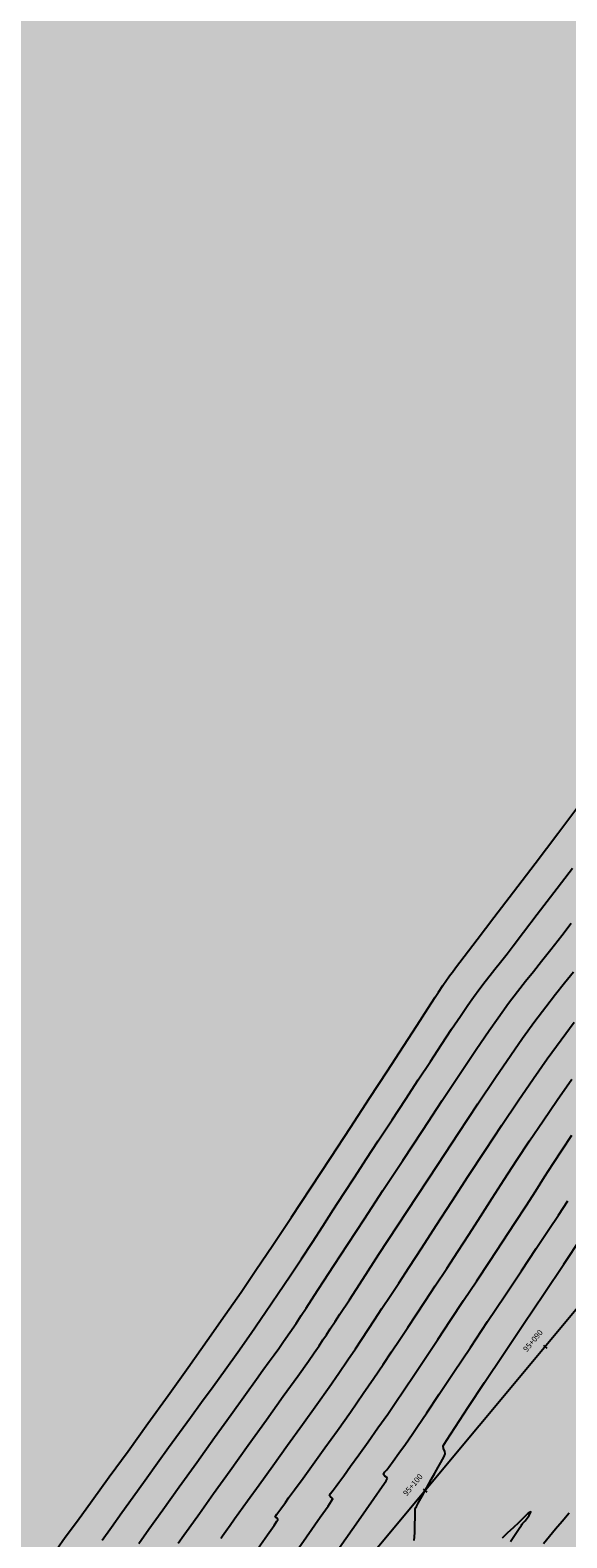
# Model space of a CAD drawing. Units: metres. Extents: x 286165 to 607116, y 8136191 to 16273606.
# Drawn here: x 287307 to 287336, y 8151861 to 8151942 of the extents above; entities that cross this region are included whole.
import ezdxf

# ---------------------------------------------------------------- set-up
doc = ezdxf.new("R2010")
doc.units = ezdxf.units.M
for name, color, linetype in [('GAP_TOPO_Curva-Indice (M)', 15, 'Continuous'), ('GAP_TOPO_Curva-Intermedia (M)', 33, 'Continuous'), ('ultimo gg', 7, 'Continuous')]:
    doc.layers.add(name, color=color, linetype=linetype)
doc.styles.add('New_eje', font='arial.ttf')

# ---------------------------------------------------------------- blocks, each defined once
blk = doc.blocks.new('eje ultomogg')
at = {"layer": 'ultimo gg', "color": 252, "linetype": 'Continuous', "lineweight": -3}
blk.add_line((287355.945, 8151897.478), (287271.019, 8151795.61), dxfattribs=at)
at = {"layer": 'ultimo gg', "color": 252}
for p, q in [((287334.313, 8151871.724), (287334.505, 8151871.564)), ((287327.909, 8151864.044), (287328.101, 8151863.884))]:
    blk.add_line(p, q, dxfattribs=at)
at = {"layer": 'ultimo gg', "color": 252, "style": 'New_eje'}
for s, p in [('95+090', (287333.438, 8151871.342)), ('95+100', (287327.034, 8151863.661))]:
    blk.add_text(s, height=0.3, rotation=50.18228, dxfattribs=at).set_placement(p)

msp = doc.modelspace()

# ---------------------------------------------------------------- hatches: boundary and pattern name
h = msp.add_hatch(color=8)
h.dxf.hatch_style = 1
h.paths.add_polyline_path([(287329.252, 8152067.785), (287335.691, 8152099.759), (287335.66, 8152117.819), (287311.999, 8152115.847), (287313.949, 8152097.02), (287308.875, 8152070.336)], flags=17)
h.paths.add_polyline_path([(287369.18, 8152494.719), (287370.885, 8152473.285), (287374.804, 8152456.036), (287382.009, 8152436.038), (287383.085, 8152426.971), (287393.073, 8152428.981), (287385.762, 8152453.393), (287380.822, 8152496.274)], flags=16)
h.paths.add_polyline_path([(287405.267, 8152552.006), (287429.967, 8152557.472), (287455.683, 8152541.992), (287451.102, 8152522.608), (287419.67, 8152535.054)], flags=17)
h.paths.add_polyline_path([(287325.38, 8152511.98), (287324.905, 8152532.194), (287327.943, 8152550.765), (287342.307, 8152555.056), (287359.544, 8152548.605), (287348.534, 8152536.76), (287346.17, 8152520.553), (287346.461, 8152512.297)], flags=17)
h.paths.add_polyline_path([(287346.516, 8152571.827), (287348.037, 8152574.872), (287425.838, 8152570.123), (287379.148, 8152557.163)], flags=17)
h.paths.add_polyline_path([(287380.822, 8152496.274), (287369.18, 8152494.719), (287370.885, 8152473.285), (287374.804, 8152456.036), (287382.009, 8152436.038), (287383.085, 8152426.971), (287393.073, 8152428.981), (287385.762, 8152453.393)], flags=17)
h.paths.add_polyline_path([(287382.276, 8152429.272), (287383.498, 8152429.267), (287383.497, 8152428.963), (287382.275, 8152428.968)], flags=0)
h.paths.add_polyline_path([(287380.76, 8152436.59), (287381.982, 8152436.585), (287381.981, 8152436.28), (287380.759, 8152436.286)], flags=0)
h.paths.add_polyline_path([(287383.236, 8152427.122), (287384.458, 8152427.117), (287384.457, 8152426.812), (287383.234, 8152426.818)], flags=17)
h.paths.add_polyline_path([(287383.237, 8152427.4), (287383.776, 8152427.398), (287383.775, 8152427.097), (287383.235, 8152427.099)], flags=0)
edge = h.paths.add_edge_path(flags=17)
edge.add_line((287372.947, 8152384.602), (287371.449, 8152370.408))
edge.add_line((287371.449, 8152370.408), (287372.947, 8152384.602))
edge.add_line((287372.947, 8152384.602), (287373.849, 8152390.846))
edge.add_line((287373.849, 8152390.846), (287374.651, 8152399.368))
edge.add_line((287374.651, 8152399.368), (287373.505, 8152410.266))
edge.add_line((287373.505, 8152410.266), (287372.504, 8152419.199))
edge.add_line((287372.504, 8152419.199), (287371.218, 8152430.116))
edge.add_line((287371.218, 8152430.116), (287342.667, 8152427.723))
edge.add_line((287342.667, 8152427.723), (287347.198, 8152382.801))
edge.add_line((287347.198, 8152382.801), (287371.449, 8152370.408))
edge.add_line((287371.449, 8152370.408), (287347.198, 8152382.801))
h.paths.add_polyline_path([(287347.198, 8152382.801), (287371.449, 8152370.408)], flags=16)
h.paths.add_polyline_path([(287372.947, 8152384.602), (287371.449, 8152370.408)], flags=16)
edge = h.paths.add_edge_path()
edge.add_line((287185.016, 8150994.683), (287185.367, 8150999.241))
edge.add_line((287297.943, 8152415.898), (287301.189, 8152426.939))
edge.add_line((287301.189, 8152426.939), (287307.435, 8152448.536))
edge.add_line((287365.65, 8152221.83), (287368.195, 8152235.126))
edge.add_line((288292.286, 8155550.757), (288297.259, 8155553.828))
edge.add_line((288289.933, 8155554.273), (288294.984, 8155557.47))

# ---------------------------------------------------------------- linework, layer by layer
at = {"layer": 'GAP_TOPO_Curva-Indice (M)', "color": 32, "linetype": 'Continuous', "lineweight": -3}
for points, elevation in [([(287317.156, 8151861.399), (287317.117, 8151861.444), (287317.183, 8151861.55), (287317.354, 8151861.791), (287317.585, 8151862.112), (287317.832, 8151862.455), (287318.064, 8151862.779), (287318.515, 8151863.404), (287319.131, 8151864.259), (287319.86, 8151865.272), (287320.651, 8151866.372), (287321.45, 8151867.487), (287322.206, 8151868.546), (287322.867, 8151869.479), (287323.38, 8151870.212), (287323.868, 8151870.922), (287324.269, 8151871.514), (287324.618, 8151872.037), (287324.948, 8151872.538), (287325.293, 8151873.064), (287325.686, 8151873.662), (287326.162, 8151874.38), (287326.576, 8151875.011), (287327.131, 8151875.866), (287327.803, 8151876.905), (287328.568, 8151878.087), (287329.402, 8151879.371), (287330.28, 8151880.718), (287331.179, 8151882.088), (287332.075, 8151883.439), (287332.943, 8151884.731), (287333.759, 8151885.923), (287334.5, 8151886.977), (287335.239, 8151887.993), (287335.931, 8151888.92)], 1820), ([(287334.298, 8151861.128), (287334.618, 8151861.535), (287334.944, 8151861.921), (287335.291, 8151862.321), (287335.67, 8151862.775)], 1815)]:
    msp.add_lwpolyline(points, dxfattribs=dict(at, elevation=elevation))
at = {"layer": 'GAP_TOPO_Curva-Intermedia (M)', "color": 42, "linetype": 'Continuous', "lineweight": -3}
for points, elevation in [([(287308.349, 8151860.84), (287308.806, 8151861.466), (287309.446, 8151862.345), (287310.238, 8151863.433), (287311.15, 8151864.688), (287312.149, 8151866.066), (287313.203, 8151867.526), (287314.281, 8151869.024), (287315.349, 8151870.517), (287316.376, 8151871.962), (287317.33, 8151873.318), (287318.178, 8151874.54), (287318.968, 8151875.701), (287319.871, 8151877.045), (287320.856, 8151878.526), (287321.893, 8151880.096), (287322.954, 8151881.709), (287324.008, 8151883.318), (287325.025, 8151884.876), (287325.976, 8151886.336), (287326.831, 8151887.651), (287327.56, 8151888.774), (287328.134, 8151889.659), (287328.523, 8151890.258), (287328.696, 8151890.524), (287328.928, 8151890.878), (287329.12, 8151891.17), (287329.243, 8151891.351), (287329.339, 8151891.477), (287329.437, 8151891.602), (287329.612, 8151891.829), (287330.069, 8151892.425), (287330.765, 8151893.334), (287331.656, 8151894.5), (287332.698, 8151895.868), (287333.848, 8151897.382), (287335.061, 8151898.986), (287336.294, 8151900.626)], 1824), ([(287310.762, 8151861.312), (287311.262, 8151862.011), (287311.819, 8151862.789), (287312.422, 8151863.63), (287313.059, 8151864.519), (287313.718, 8151865.439), (287314.305, 8151866.253), (287314.888, 8151867.053), (287315.473, 8151867.854), (287316.069, 8151868.668), (287316.683, 8151869.511), (287317.323, 8151870.398), (287317.996, 8151871.342), (287318.711, 8151872.358), (287319.475, 8151873.461), (287320.16, 8151874.465), (287320.798, 8151875.413), (287321.399, 8151876.32), (287321.976, 8151877.198), (287322.537, 8151878.06), (287323.093, 8151878.92), (287323.656, 8151879.791), (287324.236, 8151880.686), (287324.843, 8151881.618), (287325.488, 8151882.6), (287326.223, 8151883.716), (287326.938, 8151884.804), (287327.623, 8151885.849), (287328.268, 8151886.832), (287328.864, 8151887.739), (287329.401, 8151888.551), (287329.868, 8151889.253), (287330.257, 8151889.827), (287330.557, 8151890.257), (287330.899, 8151890.725), (287331.185, 8151891.099), (287331.445, 8151891.425), (287331.707, 8151891.75), (287332, 8151892.119), (287332.354, 8151892.577), (287332.678, 8151893), (287333.228, 8151893.717), (287333.966, 8151894.679), (287334.852, 8151895.837), (287335.847, 8151897.142)], 1823), ([(287312.717, 8151861.128), (287313.265, 8151861.895), (287314.006, 8151862.931), (287314.877, 8151864.149), (287315.815, 8151865.461), (287316.759, 8151866.78), (287317.644, 8151868.017), (287318.409, 8151869.086), (287318.991, 8151869.899), (287319.327, 8151870.369), (287319.664, 8151870.835), (287319.933, 8151871.203), (287320.179, 8151871.539), (287320.444, 8151871.91), (287320.772, 8151872.382), (287321.103, 8151872.871), (287321.379, 8151873.288), (287321.639, 8151873.69), (287321.926, 8151874.133), (287322.281, 8151874.675), (287322.583, 8151875.136), (287323.125, 8151875.963), (287323.861, 8151877.087), (287324.747, 8151878.439), (287325.738, 8151879.95), (287326.79, 8151881.55), (287327.858, 8151883.171), (287328.896, 8151884.744), (287329.862, 8151886.198), (287330.71, 8151887.466), (287331.394, 8151888.478), (287331.872, 8151889.164), (287332.434, 8151889.934), (287332.913, 8151890.566), (287333.343, 8151891.114), (287333.759, 8151891.632), (287334.197, 8151892.175), (287334.689, 8151892.797), (287335.272, 8151893.553), (287335.766, 8151894.2)], 1822), ([(287314.82, 8151861.154), (287315.128, 8151861.587), (287315.406, 8151861.975), (287315.955, 8151862.742), (287316.709, 8151863.794), (287317.6, 8151865.037), (287318.561, 8151866.379), (287319.526, 8151867.725), (287320.427, 8151868.984), (287321.196, 8151870.061), (287321.768, 8151870.864), (287322.074, 8151871.298), (287322.337, 8151871.681), (287322.542, 8151871.987), (287322.727, 8151872.268), (287322.929, 8151872.576), (287323.185, 8151872.963), (287323.445, 8151873.36), (287323.95, 8151874.135), (287324.659, 8151875.222), (287325.527, 8151876.554), (287326.515, 8151878.065), (287327.578, 8151879.689), (287328.675, 8151881.359), (287329.764, 8151883.009), (287330.802, 8151884.571), (287331.746, 8151885.98), (287332.555, 8151887.168), (287333.186, 8151888.07), (287333.842, 8151888.973), (287334.416, 8151889.741), (287334.934, 8151890.412), (287335.419, 8151891.025), (287335.895, 8151891.617)], 1821), ([(287318.961, 8151860.717), (287319.583, 8151861.603), (287319.932, 8151862.104), (287320.089, 8151862.333), (287320.138, 8151862.407), (287320.144, 8151862.419), (287320.139, 8151862.432), (287320.112, 8151862.462), (287320.052, 8151862.509), (287320.001, 8151862.567), (287320.085, 8151862.708), (287320.29, 8151862.988), (287320.536, 8151863.324), (287320.709, 8151863.563), (287321.031, 8151864.005), (287321.479, 8151864.62), (287322.025, 8151865.374), (287322.644, 8151866.233), (287323.311, 8151867.167), (287324, 8151868.142), (287324.685, 8151869.126), (287325.247, 8151869.943), (287325.746, 8151870.676), (287326.202, 8151871.354), (287326.634, 8151872.003), (287327.063, 8151872.652), (287327.508, 8151873.328), (287327.989, 8151874.059), (287328.526, 8151874.873), (287329.138, 8151875.797), (287329.731, 8151876.699), (287330.33, 8151877.624), (287330.94, 8151878.572), (287331.563, 8151879.544), (287332.203, 8151880.54), (287332.866, 8151881.56), (287333.555, 8151882.604), (287334.273, 8151883.673), (287335.025, 8151884.766), (287335.815, 8151885.883)], 1819), ([(287320.749, 8151860.187), (287321.665, 8151861.491), (287322.398, 8151862.54), (287322.81, 8151863.134), (287322.996, 8151863.406), (287323.053, 8151863.494), (287323.06, 8151863.508), (287323.054, 8151863.528), (287323.021, 8151863.564), (287322.947, 8151863.617), (287322.885, 8151863.69), (287322.939, 8151863.8), (287323.076, 8151863.978), (287323.239, 8151864.192), (287323.379, 8151864.385), (287323.645, 8151864.75), (287324.013, 8151865.256), (287324.457, 8151865.87), (287324.951, 8151866.56), (287325.471, 8151867.294), (287325.991, 8151868.039), (287326.393, 8151868.626), (287326.873, 8151869.336), (287327.42, 8151870.15), (287328.022, 8151871.051), (287328.666, 8151872.02), (287329.342, 8151873.037), (287330.037, 8151874.083), (287330.738, 8151875.141), (287331.435, 8151876.191), (287332.115, 8151877.215), (287332.795, 8151878.248), (287333.375, 8151879.144), (287333.883, 8151879.941), (287334.351, 8151880.676), (287334.808, 8151881.389), (287335.284, 8151882.119), (287335.809, 8151882.903)], 1818), ([(287323.424, 8151860.918), (287324.44, 8151862.368), (287325.25, 8151863.528), (287325.703, 8151864.184), (287325.906, 8151864.484), (287325.969, 8151864.582), (287325.976, 8151864.598), (287325.969, 8151864.624), (287325.93, 8151864.668), (287325.843, 8151864.725), (287325.769, 8151864.814), (287325.827, 8151864.935), (287325.943, 8151865.061), (287326.055, 8151865.214), (287326.281, 8151865.525), (287326.587, 8151865.949), (287326.937, 8151866.44), (287327.297, 8151866.953), (287327.577, 8151867.366), (287328.069, 8151868.099), (287328.732, 8151869.089), (287329.522, 8151870.271), (287330.397, 8151871.584), (287331.317, 8151872.963), (287332.237, 8151874.344), (287333.117, 8151875.666), (287333.914, 8151876.863), (287334.586, 8151877.873), (287335.091, 8151878.632), (287335.599, 8151879.404)], 1817), ([(287327.409, 8151861.292), (287327.431, 8151861.707), (287327.446, 8151862.137), (287327.452, 8151862.545), (287327.454, 8151862.855), (287327.457, 8151862.988), (287327.49, 8151863.052), (287327.527, 8151863.115), (287327.619, 8151863.282), (287327.828, 8151863.66), (287328.084, 8151864.122), (287328.316, 8151864.542), (287328.509, 8151864.891), (287328.683, 8151865.205), (287328.821, 8151865.456), (287328.906, 8151865.614), (287329.003, 8151865.767), (287329.057, 8151865.925), (287329.029, 8151866.059), (287328.967, 8151866.191), (287328.949, 8151866.345), (287329.12, 8151866.629), (287329.582, 8151867.342), (287330.28, 8151868.4), (287331.159, 8151869.723), (287332.163, 8151871.229), (287333.237, 8151872.837), (287334.327, 8151874.465), (287335.376, 8151876.031), (287336.33, 8151877.454)], 1816), ([(287332.531, 8151861.249), (287332.958, 8151861.879), (287333.116, 8151862.111), (287333.15, 8151862.153), (287333.185, 8151862.196), (287333.315, 8151862.35), (287333.535, 8151862.635), (287333.618, 8151862.818), (287333.485, 8151862.749), (287333.249, 8151862.515), (287332.966, 8151862.236), (287332.691, 8151861.983), (287332.365, 8151861.68), (287332.093, 8151861.426)], 1816)]:
    msp.add_lwpolyline(points, dxfattribs=dict(at, elevation=elevation))

# ---------------------------------------------------------------- block references
at = {"layer": 'ultimo gg', "color": 252}
msp.add_blockref('eje ultomogg', (-0.024, -0.014), dxfattribs=at)

doc.saveas('drawing.dxf')
